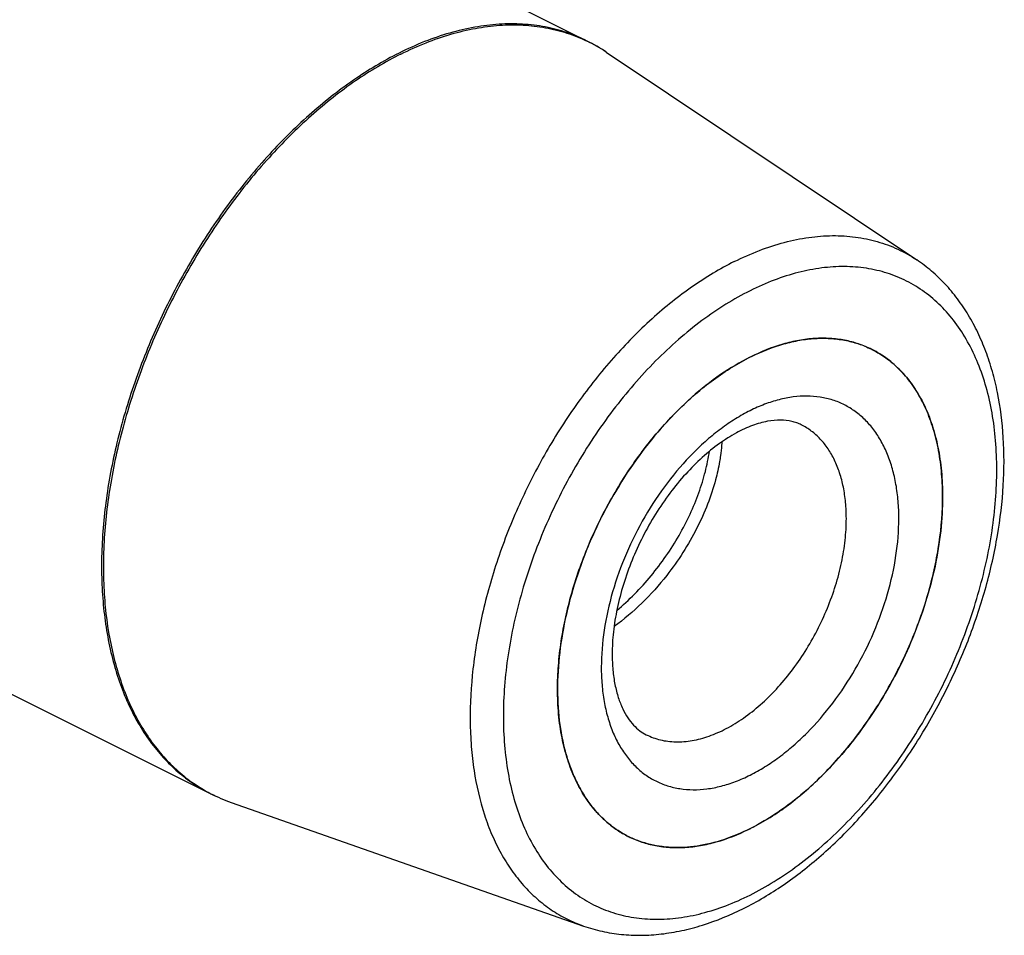
# Model space of a CAD drawing. Units: millimetres. Extents: x 0 to 594, y 0 to 420.
# Drawn here: x 170 to 210, y 37 to 74 of the extents above; entities that cross this region are included whole.
import ezdxf

# ---------------------------------------------------------------- set-up
doc = ezdxf.new("R2010")
doc.units = ezdxf.units.MM
doc.header["$LTSCALE"] = 32.67
doc.layers.add('30942080_CL', color=7, linetype='CONTINUOUS')
doc.layers.add('606967879-000_CL', color=7, linetype='CONTINUOUS')

msp = doc.modelspace()

# ---------------------------------------------------------------- linework, layer by layer
at = {"layer": '30942080_CL', "color": 7, "linetype": 'CONTINUOUS'}
for centre, radius, start, end in [((203.0406, 57.3398), 4.1253, 63.43473, 63.70739), ((203.9591, 52.7315), 8.9283, 116.56376, 117.00499), ((203.9132, 52.8232), 8.8258, 116.12257, 116.56376), ((196.8918, 45.0422), 4.1255, 241.99836, 243.43468)]:
    msp.add_arc(centre, radius, start, end, dxfattribs=at)
for points, knots in [([(200.0273, 60.7474), (200.4456, 60.9526), (201.0867, 61.2063), (201.9595, 61.4074), (202.5871, 61.4825), (203.1967, 61.4844), (203.7839, 61.4126), (204.3443, 61.2676), (204.6981, 61.1222), (204.868, 61.0383)], [0, 0, 0, 0, 0.2783321, 0.4089617, 0.5343462, 0.6551599, 0.7722926, 0.886828, 1, 1, 1, 1]), ([(204.8855, 61.0296), (205.1084, 60.9181), (205.5391, 60.6513), (206.1115, 60.1353), (206.6064, 59.5095), (207.0179, 58.7827), (207.3419, 57.9643), (207.5749, 57.0643), (207.7148, 56.0937), (207.7443, 55.4234), (207.7443, 55.08)], [0, 0, 0, 0, 0.107669, 0.2174845, 0.3313718, 0.4508736, 0.5770739, 0.7105931, 0.8516259, 1, 1, 1, 1]), ([(192.188, 47.3018), (192.188, 47.6179), (192.2141, 48.2616), (192.326, 49.2365), (192.5104, 50.2298), (192.8531, 51.5766), (193.4506, 53.2447), (194.4035, 55.1534), (195.378, 56.6336), (196.2488, 57.7173), (196.9323, 58.4621), (197.6445, 59.1379), (198.379, 59.7386), (199.1287, 60.2583), (199.6459, 60.5542), (199.905, 60.6863)], [0, 0, 0, 0, 0.0588057, 0.1196943, 0.1823986, 0.2466063, 0.3780615, 0.5111079, 0.6425931, 0.7068263, 0.7695624, 0.8304888, 0.8893362, 0.9458897, 1, 1, 1, 1]), ([(202.036, 57.9822), (201.9763, 58.0121), (201.8512, 58.0655), (201.5756, 58.1466), (201.1768, 58.1895), (200.6387, 58.1348), (200.033, 57.9601), (199.3778, 57.6558), (198.696, 57.2213), (198.0107, 56.6631), (197.3431, 55.9927), (196.7118, 55.225), (196.1329, 54.3771), (195.6202, 53.4679), (195.1855, 52.5174), (194.8382, 51.5469), (194.5855, 50.5784), (194.4319, 49.6353), (194.3951, 49.0156), (194.3951, 48.716)], [0, 0, 0, 0, 0.0149326, 0.0303565, 0.0641337, 0.103854, 0.1506193, 0.2044871, 0.2649055, 0.3310164, 0.4018105, 0.4761974, 0.5530389, 0.6311676, 0.7094016, 0.7865578, 0.8614655, 0.9329798, 1, 1, 1, 1]), ([(198.8269, 57.2935), (198.8245, 57.2481), (198.8124, 57.0621), (198.7921, 56.8768), (198.7727, 56.7374)], [0, 0, 0, 0, 0.2445138, 1, 1, 1, 1]), ([(194.5819, 50.4838), (194.832, 50.6931), (195.3155, 51.1399), (195.9792, 51.8752), (196.5788, 52.668), (197.1048, 53.5014), (197.5492, 54.3582), (197.9054, 55.2205), (198.1688, 56.0704), (198.2846, 56.6367), (198.3248, 56.9132)], [0, 0, 0, 0, 0.1288897, 0.2597274, 0.3910456, 0.5212734, 0.6488035, 0.7720584, 0.8895589, 1, 1, 1, 1]), ([(198.7727, 56.7374), (198.7616, 56.6575), (198.7103, 56.3285), (198.6374, 56.0031), (198.5719, 55.7595)], [0, 0, 0, 0, 0.2423041, 1, 1, 1, 1]), ([(198.5719, 55.7595), (198.4829, 55.4284), (198.2611, 54.7593), (197.8194, 53.7765), (197.2667, 52.8104), (196.8322, 52.1963), (196.5988, 51.8985)], [0, 0, 0, 0, 0.2357581, 0.4836626, 0.7397873, 1, 1, 1, 1]), ([(207.7443, 55.08), (207.7443, 54.6202), (207.6889, 53.6781), (207.4564, 52.2543), (207.0772, 50.8098), (206.5587, 49.3729), (205.911, 47.9716), (205.1468, 46.6335), (204.281, 45.3846), (203.3306, 44.2493), (202.3139, 43.2499), (201.2505, 42.4057), (200.1607, 41.7334), (199.0646, 41.2463), (197.9831, 40.955), (197.0972, 40.8811), (196.4235, 40.9299), (195.9425, 41.0172), (195.4815, 41.1554), (195.1885, 41.2814), (195.0468, 41.3522)], [0, 0, 0, 0, 0.0647419, 0.1325861, 0.2028558, 0.2747592, 0.3474316, 0.4199752, 0.4914978, 0.5611514, 0.6281723, 0.6919255, 0.7519535, 0.8080325, 0.8602359, 0.9089956, 0.9323594, 0.9552056, 0.9776942, 1, 1, 1, 1]), ([(196.5988, 51.8985), (196.2894, 51.5037), (195.6276, 50.7631), (194.8693, 50.1202), (194.4727, 49.8348)], [0, 0, 0, 0, 0.5065359, 1, 1, 1, 1]), ([(194.3951, 48.716), (194.3951, 48.5013), (194.4127, 48.0881), (194.4956, 47.5), (194.6286, 46.9765), (194.804, 46.5252), (195.0127, 46.1504), (195.246, 45.8511), (195.4983, 45.6211), (195.6821, 45.5067), (195.775, 45.4602)], [0, 0, 0, 0, 0.1738231, 0.3341974, 0.4798764, 0.6101085, 0.7249848, 0.8258997, 0.9159375, 1, 1, 1, 1]), ([(194.9549, 41.3996), (194.7383, 41.5148), (194.3205, 41.7875), (193.7664, 42.3068), (193.2878, 42.9314), (192.8899, 43.6528), (192.5769, 44.462), (192.3517, 45.3495), (192.2165, 46.3049), (192.188, 46.9642), (192.188, 47.3018)], [0, 0, 0, 0, 0.1075598, 0.2174684, 0.3315454, 0.4512369, 0.5775515, 0.7110605, 0.8519349, 1, 1, 1, 1])]:
    msp.add_open_spline(points, degree=3, knots=knots, dxfattribs=at)
at = {"layer": '30942080_CL', "color": 9, "linetype": 'CONTINUOUS'}
for points, knots in [([(205.9766, 54.1961), (205.9766, 54.432), (205.9585, 54.8938), (205.8733, 55.5658), (205.7313, 56.1964), (205.5336, 56.7795), (205.2819, 57.3095), (204.9783, 57.7811), (204.6254, 58.1896), (204.2265, 58.5305), (203.7854, 58.8), (203.307, 58.995), (202.7964, 59.1135), (202.2591, 59.1547), (201.7006, 59.1186), (201.1262, 59.0058), (200.5415, 58.8179), (199.952, 58.5568), (199.363, 58.2252), (198.7801, 57.8263), (198.2087, 57.364), (197.4593, 56.6592), (196.588, 55.6466), (195.6841, 54.2818), (194.9408, 52.8009), (194.3861, 51.2594), (194.0407, 49.7153), (193.9558, 48.6851), (193.9558, 48.1857)], [0, 0, 0, 0, 0.0324219, 0.0634327, 0.0929936, 0.1211185, 0.1478835, 0.173433, 0.1979829, 0.2218165, 0.2452717, 0.2687173, 0.2925231, 0.317029, 0.3425217, 0.3692206, 0.3972737, 0.4267605, 0.4576982, 0.4900496, 0.5237313, 0.558621, 0.631342, 0.7067483, 0.7830912, 0.8585438, 0.9313535, 1, 1, 1, 1]), ([(203.8553, 54.1961), (203.8553, 54.4146), (203.8365, 54.8412), (203.7475, 55.4589), (203.5991, 56.0316), (203.393, 56.5524), (203.1311, 57.0149), (202.8162, 57.4131), (202.4519, 57.7415), (202.1778, 57.9113), (202.036, 57.9822)], [0, 0, 0, 0, 0.1483746, 0.289407, 0.4229261, 0.5491265, 0.6686282, 0.7825155, 0.892331, 1, 1, 1, 1]), ([(193.9558, 48.1857), (193.9558, 47.9498), (193.9738, 47.488), (194.059, 46.8159), (194.2011, 46.1853), (194.3987, 45.6023), (194.6504, 45.0723), (194.954, 44.6007), (195.3069, 44.1922), (195.7059, 43.8513), (196.1469, 43.5818), (196.6253, 43.3868), (197.1359, 43.2682), (197.6732, 43.2271), (198.2318, 43.2632), (198.8061, 43.376), (199.3908, 43.5639), (199.9804, 43.825), (200.5694, 44.1566), (201.1523, 44.5555), (201.7237, 45.0178), (202.473, 45.7226), (203.3444, 46.7352), (204.2482, 48.1), (204.9915, 49.5809), (205.5462, 51.1224), (205.8916, 52.6665), (205.9766, 53.6967), (205.9766, 54.1961)], [0, 0, 0, 0, 0.0324219, 0.0634327, 0.0929936, 0.1211185, 0.1478835, 0.173433, 0.1979829, 0.2218165, 0.2452717, 0.2687173, 0.2925231, 0.317029, 0.3425217, 0.3692206, 0.3972737, 0.4267605, 0.4576982, 0.4900496, 0.5237313, 0.558621, 0.631342, 0.7067483, 0.7830912, 0.8585438, 0.9313535, 1, 1, 1, 1]), ([(195.775, 45.4602), (195.8652, 45.4152), (196.0516, 45.335), (196.345, 45.247), (196.6511, 45.1915), (197.0798, 45.1604), (197.6435, 45.2075), (198.3318, 45.3929), (199.0293, 45.7028), (199.7228, 46.1307), (200.3995, 46.6679), (201.0465, 47.3039), (201.6513, 48.0263), (202.2023, 48.8211), (202.6886, 49.6726), (203.1008, 50.5643), (203.4307, 51.4787), (203.6721, 52.398), (203.82, 53.304), (203.8553, 53.9035), (203.8553, 54.1961)], [0, 0, 0, 0, 0.0223058, 0.0447944, 0.0676406, 0.0910045, 0.1397642, 0.1919677, 0.2480468, 0.3080747, 0.371828, 0.4388489, 0.5085025, 0.5800251, 0.6525687, 0.725241, 0.7971443, 0.867414, 0.935258, 1, 1, 1, 1])]:
    msp.add_open_spline(points, degree=3, knots=knots, dxfattribs=at)
at = {"layer": '606967879-000_CL', "color": 7, "linetype": 'CONTINUOUS'}
for p, q in [((154.1822, 93.0894), (193.3914, 73.4849)), ((194.1577, 73.039), (206.6978, 64.6456)), ((138.977, 62.6789), (178.1861, 43.0743)), ((179.0026, 42.7287), (193.2414, 37.7328))]:
    msp.add_line(p, q, dxfattribs=at)
at = {"layer": '606967879-000_CL', "color": 9, "linetype": 'CONTINUOUS'}
for centre, radius, start, end in [((190.6022, 67.7307), 6.3891, 56.49711, 64.13955), ((190.5616, 67.6663), 6.4653, 56.20436, 56.51204), ((181.1167, 48.7597), 6.3908, 242.7314, 250.68243)]:
    msp.add_arc(centre, radius, start, end, dxfattribs=at)
at = {"layer": '606967879-000_CL', "color": 7, "linetype": 'CONTINUOUS'}
for centre, radius, start, end in [((190.2443, 67.1934), 7.0347, 56.19903, 63.4248), ((203.0402, 57.3389), 4.1263, 61.99834, 63.4349), ((196.1963, 55.0802), 11.548, 359.99905, 0.93746), ((195.9109, 55.0806), 11.8334, 359.07391, 359.99717), ((181.3252, 49.3531), 7.0197, 243.43737, 250.67859), ((196.0206, 49.5556), 8.8224, 296.12238, 296.56547), ((195.9747, 49.6473), 8.925, 296.56549, 297.00517), ((196.8917, 45.042), 4.1253, 243.43499, 243.70713)]:
    msp.add_arc(centre, radius, start, end, dxfattribs=at)
at = {"layer": '606967879-000_CL', "color": 9, "linetype": 'CONTINUOUS'}
for points, knots in [([(193.3914, 73.4849), (193.1254, 73.6178), (192.5707, 73.8481), (191.6911, 74.077), (190.7687, 74.1891), (189.8107, 74.1836), (188.8244, 74.0613), (187.8168, 73.8233), (186.7954, 73.4717), (186.1244, 73.1699), (185.7888, 73.002)], [0, 0, 0, 0, 0.1129556, 0.2272696, 0.3442145, 0.464906, 0.5902561, 0.7209513, 0.8574511, 1, 1, 1, 1]), ([(185.8591, 72.9626), (186.1911, 73.1285), (186.8546, 73.4273), (187.8646, 73.7767), (188.8612, 74.0151), (189.8373, 74.1405), (190.7858, 74.1516), (191.7, 74.0478), (192.5728, 73.8297), (193.1243, 73.6083), (193.389, 73.48)], [0, 0, 0, 0, 0.1424258, 0.2788741, 0.4095804, 0.5349875, 0.6557577, 0.7727712, 0.8871072, 1, 1, 1, 1]), ([(185.7888, 73.002), (185.1511, 72.6832), (184.2144, 72.1204), (183.0282, 71.2431), (181.8277, 70.2362), (180.3908, 68.7994), (178.8144, 66.8539), (177.3998, 64.7097), (176.1799, 62.4165), (175.1828, 60.0273), (174.4315, 57.5974), (173.9437, 55.183), (173.7635, 53.2016), (173.7659, 51.6749), (173.8607, 50.2478), (174.0926, 48.8822), (174.4738, 47.6086), (174.8213, 46.7338), (175.2338, 45.9264), (175.709, 45.1914), (176.2443, 44.5333), (176.8368, 43.9562), (177.4828, 43.4638), (177.9476, 43.1936), (178.1861, 43.0743)], [0, 0, 0, 0, 0.0598045, 0.0912826, 0.1237258, 0.1911627, 0.2613762, 0.3334381, 0.4063221, 0.47896, 0.5502961, 0.6193419, 0.6852344, 0.7167938, 0.7473326, 0.8051608, 0.8324741, 0.8587397, 0.8840191, 0.908406, 0.9320267, 0.9550389, 0.977628, 1, 1, 1, 1]), ([(185.8591, 72.9626), (185.2237, 72.6448), (184.2902, 72.0842), (183.1077, 71.2106), (181.9111, 70.2082), (180.4782, 68.778), (178.9055, 66.8414), (177.4932, 64.7068), (176.2738, 62.4233), (175.2753, 60.0435), (174.5208, 57.6219), (174.0276, 55.2145), (173.8412, 53.2376), (173.8376, 51.7133), (173.9261, 50.2872), (174.1506, 48.9215), (174.5237, 47.6464), (174.8648, 46.7694), (175.2707, 45.9591), (175.7391, 45.2203), (176.2675, 44.5576), (176.853, 43.9749), (177.4919, 43.4762), (177.9523, 43.201), (178.1887, 43.0792)], [0, 0, 0, 0, 0.0597456, 0.0911882, 0.1235929, 0.1909462, 0.261073, 0.333053, 0.4058681, 0.4784577, 0.5497727, 0.6188294, 0.6847667, 0.7163607, 0.7469415, 0.8048719, 0.8322416, 0.8585643, 0.8838986, 0.9083349, 0.931996, 0.9550358, 0.9776361, 1, 1, 1, 1]), ([(199.3294, 64.5776), (199.6603, 64.7431), (200.3216, 65.037), (201.3294, 65.3662), (202.3204, 65.5699), (203.2857, 65.6457), (204.2165, 65.5923), (205.104, 65.4095), (205.939, 65.0988), (206.4538, 64.8089), (206.6978, 64.6456)], [0, 0, 0, 0, 0.1436253, 0.2804711, 0.4108879, 0.5355308, 0.655372, 0.7716876, 0.8860037, 1, 1, 1, 1]), ([(199.3294, 64.5776), (198.7449, 64.2854), (197.887, 63.767), (196.8027, 62.9566), (195.706, 62.0244), (194.3971, 60.6925), (192.969, 58.8893), (191.6977, 56.9041), (190.6147, 54.7861), (189.7464, 52.5873), (189.1143, 50.3615), (188.7341, 48.1637), (188.6334, 46.3718), (188.6922, 45.0018), (188.836, 43.7325), (189.1093, 42.5278), (189.5232, 41.42), (189.8894, 40.6681), (190.3153, 39.9838), (190.7984, 39.3714), (191.3359, 38.8351), (191.9244, 38.3786), (192.5599, 38.0051), (193.011, 37.8136), (193.2414, 37.7328)], [0, 0, 0, 0, 0.0603955, 0.0922297, 0.1250614, 0.1933399, 0.2644219, 0.3372966, 0.4108527, 0.4839421, 0.5554417, 0.624317, 0.6896893, 0.7208661, 0.7509494, 0.8076951, 0.8344271, 0.8601168, 0.8848577, 0.9087798, 0.9320481, 0.9548588, 0.9774319, 1, 1, 1, 1]), ([(199.9662, 38.9843), (200.3, 39.1512), (200.9665, 39.5264), (201.933, 40.1878), (202.8805, 40.9545), (203.7998, 41.819), (204.6823, 42.7732), (205.5196, 43.8079), (206.3037, 44.9133), (207.0271, 46.0788), (207.6829, 47.2931), (208.2648, 48.5448), (208.7673, 49.8218), (209.1856, 51.112), (209.5156, 52.4029), (209.7542, 53.6824), (209.899, 54.9381), (209.9488, 56.1582), (209.9029, 57.3311), (209.7616, 58.4456), (209.5261, 59.4913), (209.1983, 60.4582), (208.7809, 61.337), (208.2775, 62.1191), (207.6923, 62.7964), (207.0307, 63.3617), (206.2994, 63.8085), (205.5061, 64.1319), (204.6594, 64.3285), (203.7684, 64.3968), (202.8422, 64.3368), (201.8898, 64.1499), (200.9203, 63.8383), (200.2844, 63.5566), (199.9662, 63.3975)], [0, 0, 0, 0, 0.0309304, 0.0632743, 0.0969481, 0.1318297, 0.1677648, 0.2045737, 0.2420563, 0.2799982, 0.3181751, 0.3563579, 0.3943173, 0.4318286, 0.4686768, 0.5046611, 0.5396004, 0.5733391, 0.6057532, 0.6367571, 0.666311, 0.6944293, 0.7211881, 0.7467316, 0.7712758, 0.7951038, 0.8185536, 0.8419937, 0.8657939, 0.8902942, 0.9157809, 0.9424736, 0.9705201, 1, 1, 1, 1]), ([(199.9662, 63.3975), (199.6323, 63.2306), (198.9659, 62.8554), (197.9993, 62.194), (197.0519, 61.4273), (196.1325, 60.5628), (195.25, 59.6086), (194.4127, 58.5738), (193.6286, 57.4685), (192.9052, 56.303), (192.2494, 55.0887), (191.6675, 53.837), (191.165, 52.56), (190.7468, 51.2698), (190.4168, 49.9789), (190.1782, 48.6994), (190.0333, 47.4437), (189.9835, 46.2236), (190.0295, 45.0507), (190.1708, 43.9362), (190.4063, 42.8905), (190.734, 41.9236), (191.1514, 41.0448), (191.6548, 40.2627), (192.24, 39.5854), (192.9016, 39.0201), (193.6329, 38.5732), (194.4263, 38.2499), (195.273, 38.0533), (196.164, 37.985), (197.0901, 38.0449), (198.0425, 38.2319), (199.012, 38.5435), (199.648, 38.8252), (199.9662, 38.9843)], [0, 0, 0, 0, 0.0309304, 0.0632743, 0.0969481, 0.1318297, 0.1677648, 0.2045737, 0.2420563, 0.2799982, 0.3181751, 0.3563579, 0.3943173, 0.4318286, 0.4686768, 0.5046611, 0.5396004, 0.5733391, 0.6057532, 0.6367571, 0.666311, 0.6944293, 0.7211881, 0.7467316, 0.7712758, 0.7951038, 0.8185536, 0.8419937, 0.8657939, 0.8902942, 0.9157809, 0.9424736, 0.9705201, 1, 1, 1, 1])]:
    msp.add_open_spline(points, degree=3, knots=knots, dxfattribs=at)
at = {"layer": '606967879-000_CL', "color": 7, "linetype": 'CONTINUOUS'}
for points, knots in [([(199.7063, 38.4434), (200.2574, 38.7189), (201.3494, 39.3705), (202.8873, 40.5746), (204.3454, 42.0073), (205.6958, 43.6384), (206.9123, 45.434), (207.9703, 47.3565), (208.8477, 49.3658), (209.5262, 51.42), (209.9909, 53.4769), (210.2311, 55.4953), (210.2397, 57.4354), (210.0473, 58.979), (209.769, 60.1349), (209.5039, 60.9464), (209.1797, 61.7106), (208.7968, 62.423), (208.3562, 63.0788), (207.8593, 63.6731), (207.3086, 64.2008), (206.9061, 64.5062), (206.6978, 64.6456)], [0, 0, 0, 0, 0.0594958, 0.1223448, 0.188205, 0.2565033, 0.3264971, 0.3973337, 0.4681081, 0.537919, 0.6059253, 0.671404, 0.7338098, 0.792837, 0.8210882, 0.8485187, 0.8751794, 0.9011415, 0.9264946, 0.9513434, 0.9758041, 1, 1, 1, 1]), ([(204.8855, 61.0296), (204.7134, 61.1156), (204.3545, 61.2646), (203.7853, 61.4128), (203.1885, 61.4853), (202.5686, 61.4818), (201.9303, 61.4026), (201.0424, 61.1928), (200.3909, 60.9295), (199.9662, 60.7172)], [0, 0, 0, 0, 0.1129885, 0.2273358, 0.3443148, 0.4650414, 0.590428, 0.7211612, 1, 1, 1, 1]), ([(207.7428, 55.2691), (207.7374, 55.5963), (207.6995, 56.2348), (207.5541, 57.159), (207.323, 58.017), (207.0084, 58.7991), (206.6131, 59.4965), (206.1411, 60.1008), (205.5974, 60.6043), (205.189, 60.8697), (204.9775, 60.9822)], [0, 0, 0, 0, 0.1475705, 0.2880329, 0.4212641, 0.547474, 0.6672525, 0.7816018, 0.8919321, 1, 1, 1, 1]), ([(199.9662, 60.7172), (199.5536, 60.5109), (198.7326, 60.0175), (197.5749, 59.0993), (196.4734, 57.9979), (195.4533, 56.739), (194.538, 55.3516), (193.7487, 53.8677), (193.1035, 52.3218), (192.6174, 50.7495), (192.3017, 49.1871), (192.1638, 47.6705), (192.2072, 46.2344), (192.398, 45.1102), (192.6447, 44.2861), (192.8696, 43.7201), (193.1365, 43.1977), (193.444, 42.7221), (193.7904, 42.2962), (194.1737, 41.9228), (194.5917, 41.6042), (194.8925, 41.4294), (195.0468, 41.3522)], [0, 0, 0, 0, 0.0598083, 0.1237036, 0.1911447, 0.2613626, 0.333429, 0.4063176, 0.4789601, 0.5503007, 0.6193508, 0.6852474, 0.7473168, 0.8051486, 0.8324636, 0.8587309, 0.8840119, 0.9084003, 0.9320224, 0.9550361, 0.9776266, 1, 1, 1, 1]), ([(200.0273, 41.6955), (200.2831, 41.8258), (200.7935, 42.1175), (201.5339, 42.629), (202.2596, 43.2195), (202.964, 43.8836), (203.6406, 44.6151), (204.504, 45.6797), (205.4733, 47.1347), (206.427, 49.0129), (207.0315, 50.6566), (207.3843, 51.9864), (207.6392, 53.2772), (207.7325, 54.2504), (207.7428, 54.8893)], [0, 0, 0, 0, 0.0540476, 0.1105064, 0.1692326, 0.2300187, 0.2926045, 0.3566879, 0.4879206, 0.6208509, 0.7524087, 0.8167689, 0.8797006, 1, 1, 1, 1]), ([(195.0644, 41.3435), (195.2342, 41.2596), (195.588, 41.1142), (196.1484, 40.9692), (196.7356, 40.8974), (197.3452, 40.8992), (197.9728, 40.9744), (198.8456, 41.1755), (199.4868, 41.4292), (199.905, 41.6343)], [0, 0, 0, 0, 0.1131719, 0.2277072, 0.3448398, 0.4656534, 0.5910378, 0.7216672, 1, 1, 1, 1]), ([(193.2414, 37.7328), (193.486, 37.647), (193.9889, 37.5044), (194.7686, 37.3806), (195.5704, 37.3457), (196.388, 37.3981), (197.2163, 37.536), (198.3448, 37.8348), (199.1696, 38.175), (199.7063, 38.4434)], [0, 0, 0, 0, 0.1164102, 0.234159, 0.3538796, 0.4761649, 0.6015455, 0.7304684, 1, 1, 1, 1])]:
    msp.add_open_spline(points, degree=3, knots=knots, dxfattribs=at)

doc.saveas('drawing.dxf')
